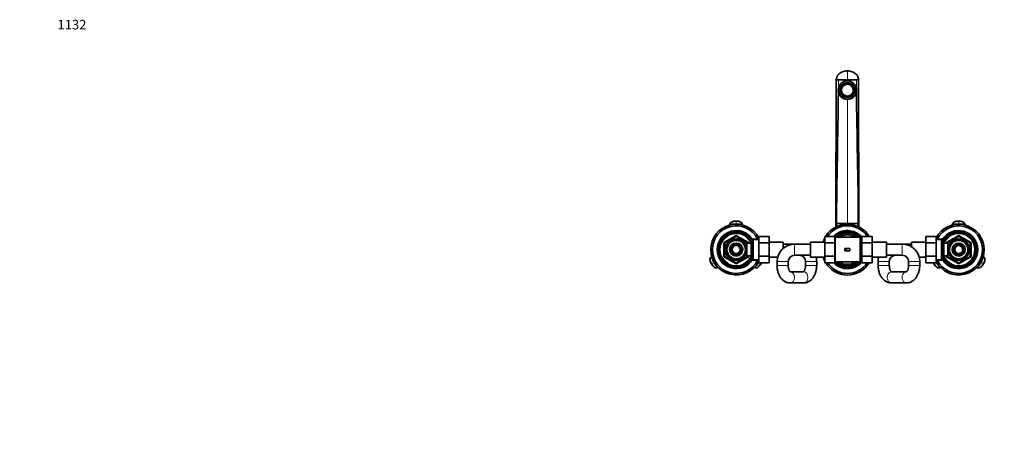
# Model space of a CAD drawing. Units: millimetres. Extents: x 0 to 2444, y 0 to 2744.
# Drawn here: x 0 to 1239, y 2215 to 2744 of the extents above; entities that cross this region are included whole.
import ezdxf
from ezdxf import colors
from ezdxf.entities.mleader import LeaderData, LeaderLine
from ezdxf.math import Vec2, Vec3

# ---------------------------------------------------------------- set-up
doc = ezdxf.new("R2010")
doc.units = ezdxf.units.MM
doc.layers.add('DV2_Défaut', color=7, linetype='Continuous')
doc.layers.add('Défaut', color=7, linetype='Continuous')

# ---------------------------------------------------------------- blocks, each defined once
blk = doc.blocks.new('_DOT')
at = {"color": 0}
blk.add_line((0, 0), (-1, 0), dxfattribs=at)
at = {"color": 0, "const_width": 0.333}
blk.add_lwpolyline([(-0.1665, 0, 1), (0.1665, 0, 1)], format="xyb", close=True, dxfattribs=at)
blk = doc.blocks.new('SE1')
at = {"layer": 'DV2_Défaut', "color": 7, "linetype": 'Continuous', "lineweight": 18}
for p, q in [((1041.7, 2679.1), (1041.7, 2668.1)), ((1041.7, 2666.4), (1041.7, 2668.1)), ((1041.7, 2487.1), (1041.7, 2643.4)), ((901.7, 2490.1), (901.7, 2489.2)), ((901.7, 2489.2), (901.7, 2486.3)), ((901.7, 2486.1), (901.7, 2486.3)), ((1041.7, 2486.1), (1041.7, 2487.1)), ((1181.7, 2490.1), (1181.7, 2489.2)), ((1181.7, 2489.2), (1181.7, 2486.3)), ((1181.7, 2486.1), (1181.7, 2486.3)), ((886.7, 2463.9), (900.7, 2472)), ((901.7, 2470.3), (887.7, 2462.2)), ((901.2, 2471.1), (900.7, 2472)), ((901.2, 2471.1), (901.7, 2470.3)), ((902.2, 2471.1), (901.7, 2470.3)), ((915.7, 2462.2), (901.7, 2470.3)), ((902.2, 2471.1), (902.7, 2472)), ((902.7, 2472), (916.7, 2463.9)), ((929.9, 2466.2), (922, 2466.5)), ((1057.7, 2466.2), (1059.7, 2466.2)), ((1153.4, 2466.2), (1161.3, 2466.5)), ((1166.7, 2463.9), (1180.7, 2472)), ((1181.7, 2470.3), (1167.7, 2462.2)), ((1180.7, 2472), (1181.2, 2471.1)), ((1181.7, 2470.3), (1181.2, 2471.1)), ((1181.7, 2470.3), (1182.2, 2471.1)), ((1195.7, 2462.2), (1181.7, 2470.3)), ((1182.7, 2472), (1182.2, 2471.1)), ((1182.7, 2472), (1196.7, 2463.9)), ((885.7, 2446), (885.7, 2462.2)), ((886.7, 2462.2), (885.7, 2462.2)), ((887.2, 2463), (886.7, 2463.9)), ((886.7, 2462.2), (887.7, 2462.2)), ((887.2, 2463), (887.7, 2462.2)), ((887.7, 2462.2), (887.7, 2446)), ((913.8, 2460.5), (913.3, 2460.5)), ((916.2, 2463), (915.7, 2462.2)), ((915.7, 2462.1), (915.7, 2462.2)), ((916.7, 2462.2), (915.7, 2462.2)), ((916.2, 2463), (916.7, 2463.9)), ((917.7, 2462.2), (916.7, 2462.2)), ((917.7, 2462.2), (917.7, 2462.1)), ((922, 2463.4), (921.2, 2463.4)), ((975.2, 2447.1), (975.2, 2461.1)), ((1040.2, 2452.6), (1040.2, 2455.6)), ((1044.1, 2452.6), (1044.1, 2455.6)), ((1110.7, 2447.1), (1110.7, 2461.1)), ((1161.4, 2463.4), (1162.1, 2463.4)), ((1165.7, 2462.1), (1165.7, 2462.2)), ((1165.7, 2462.2), (1166.7, 2462.2)), ((1166.7, 2463.9), (1167.2, 2463)), ((1167.7, 2462.2), (1166.7, 2462.2)), ((1167.7, 2462.2), (1167.2, 2463)), ((1167.7, 2462.2), (1167.7, 2462.1)), ((1169.6, 2460.5), (1170, 2460.5)), ((1195.7, 2462.2), (1196.2, 2463)), ((1195.7, 2446), (1195.7, 2462.2)), ((1195.7, 2462.2), (1196.7, 2462.2)), ((1196.7, 2463.9), (1196.2, 2463)), ((1196.7, 2462.2), (1197.7, 2462.2)), ((1197.7, 2462.2), (1197.7, 2446)), ((886.7, 2446), (885.7, 2446)), ((887.7, 2446), (886.7, 2446)), ((886.7, 2444.3), (887.2, 2445.1)), ((900.7, 2436.2), (886.7, 2444.3)), ((887.7, 2446), (887.2, 2445.1)), ((887.7, 2446), (901.7, 2437.9)), ((901.7, 2437.9), (915.7, 2446)), ((916.7, 2444.3), (902.7, 2436.2)), ((913.8, 2447.7), (913.3, 2447.7)), ((915.7, 2446), (915.7, 2446.1)), ((915.7, 2446), (916.2, 2445.1)), ((915.7, 2446), (916.7, 2446)), ((916.7, 2444.3), (916.2, 2445.1)), ((917.7, 2446), (916.7, 2446)), ((917.7, 2446.1), (917.7, 2446)), ((922, 2444.8), (921.2, 2444.8)), ((929.9, 2442), (922, 2441.7)), ((1057.7, 2442), (1059.7, 2442)), ((1153.4, 2442), (1161.3, 2441.7)), ((1161.4, 2444.8), (1162.1, 2444.8)), ((1165.7, 2446), (1165.7, 2446.1)), ((1165.7, 2446), (1166.7, 2446)), ((1166.7, 2446), (1167.7, 2446)), ((1167.2, 2445.1), (1166.7, 2444.3)), ((1180.7, 2436.2), (1166.7, 2444.3)), ((1167.2, 2445.1), (1167.7, 2446)), ((1167.7, 2446.1), (1167.7, 2446)), ((1167.7, 2446), (1181.7, 2437.9)), ((1169.6, 2447.7), (1170, 2447.7)), ((1181.7, 2437.9), (1195.7, 2446)), ((1196.7, 2444.3), (1182.7, 2436.2)), ((1196.7, 2446), (1195.7, 2446)), ((1196.2, 2445.1), (1195.7, 2446)), ((1196.2, 2445.1), (1196.7, 2444.3)), ((1196.7, 2446), (1197.7, 2446)), ((870.5, 2436.1), (871.2, 2436.5)), ((871.2, 2436.5), (873.8, 2438)), ((874, 2438.1), (873.8, 2438)), ((900.7, 2436.2), (901.2, 2437.1)), ((901.7, 2437.9), (901.2, 2437.1)), ((901.7, 2437.9), (902.2, 2437.1)), ((902.7, 2436.2), (902.2, 2437.1)), ((929.5, 2438), (929.4, 2438.1)), ((929.5, 2438), (930, 2437.8)), ((930.6, 2437.4), (932.1, 2436.5)), ((932.1, 2436.5), (932.9, 2436.1)), ((967.2, 2439.1), (953.2, 2439.1)), ((967.2, 2434.1), (953.2, 2434.1)), ((989, 2439.1), (1003, 2439.1)), ((989, 2434.1), (1003, 2434.1)), ((1094.4, 2439.1), (1080.4, 2439.1)), ((1094.4, 2434.1), (1080.4, 2434.1)), ((1118.7, 2439.1), (1132.7, 2439.1)), ((1118.7, 2434.1), (1132.7, 2434.1)), ((1150.5, 2436.1), (1151.2, 2436.5)), ((1151.2, 2436.5), (1152.7, 2437.3)), ((1153.4, 2437.8), (1153.8, 2438)), ((1154, 2438.1), (1153.8, 2438)), ((1181.2, 2437.1), (1180.7, 2436.2)), ((1181.2, 2437.1), (1181.7, 2437.9)), ((1182.2, 2437.1), (1181.7, 2437.9)), ((1182.2, 2437.1), (1182.7, 2436.2)), ((1209.5, 2438), (1209.4, 2438.1)), ((1209.5, 2438), (1212.1, 2436.5)), ((1212.1, 2436.5), (1212.9, 2436.1))]:
    blk.add_line(p, q, dxfattribs=at)
at = {"layer": 'DV2_Défaut', "color": 7, "linetype": 'Continuous', "lineweight": 35}
for p, q in [((1027.3, 2487.1), (1027.7, 2668.1)), ((1027.7, 2668.1), (1030.3, 2668.1)), ((1030.3, 2668.1), (1041.7, 2668.1)), ((1053, 2668.1), (1041.7, 2668.1)), ((1055.7, 2668.1), (1053, 2668.1)), ((1056, 2487.1), (1055.7, 2668.1)), ((1030.2, 2655.1), (1030.2, 2654.3)), ((1032.7, 2654.9), (1032.7, 2654.8)), ((1032.9, 2656.8), (1033.6, 2656.8)), ((1032.9, 2656.8), (1033.6, 2656.8)), ((1032.9, 2656.8), (1032.9, 2656.8)), ((1032.9, 2653.1), (1032.9, 2653)), ((1033.6, 2653.1), (1032.9, 2653.1)), ((1033.6, 2656.8), (1033.6, 2656.8)), ((1034.2, 2654.9), (1034.2, 2654.7)), ((1036, 2660.9), (1035.6, 2661.6)), ((1036, 2660.9), (1036, 2660.8)), ((1038.9, 2663.5), (1039.3, 2662.8)), ((1038.9, 2663.4), (1038.9, 2663.5)), ((1038.9, 2663.4), (1039.3, 2662.7)), ((1039.3, 2662.7), (1039.3, 2662.8)), ((1044, 2662.8), (1044.4, 2663.5)), ((1044, 2662.7), (1044.4, 2663.4)), ((1044, 2662.8), (1044, 2662.7)), ((1044.4, 2663.5), (1044.4, 2663.4)), ((1047.7, 2661.6), (1047.3, 2660.9)), ((1047.3, 2660.8), (1047.3, 2660.9)), ((1049.2, 2654.7), (1049.2, 2654.9)), ((1049.7, 2656.8), (1050.5, 2656.8)), ((1049.7, 2656.8), (1050.5, 2656.8)), ((1049.7, 2656.8), (1049.7, 2656.8)), ((1050.5, 2653.1), (1049.7, 2653.1)), ((1050.5, 2656.8), (1050.5, 2656.8)), ((1050.5, 2653), (1050.5, 2653.1)), ((1050.7, 2654.8), (1050.7, 2654.9)), ((1053.2, 2654.3), (1053.2, 2655.1)), ((1035.6, 2648.3), (1036, 2649)), ((1035.6, 2648.2), (1036, 2648.9)), ((1035.6, 2648.2), (1035.6, 2648.3)), ((1036, 2648.9), (1036, 2649)), ((1039.3, 2647.1), (1038.9, 2646.4)), ((1038.9, 2646.4), (1038.9, 2646.3)), ((1044.4, 2646.4), (1044, 2647.1)), ((1044.4, 2646.3), (1044.4, 2646.4)), ((1047.3, 2649), (1047.7, 2648.3)), ((1047.3, 2649), (1047.3, 2648.9)), ((1047.3, 2648.9), (1047.7, 2648.2)), ((1047.7, 2648.3), (1047.7, 2648.2)), ((893.6, 2485), (893.6, 2485.6)), ((909.8, 2485.6), (909.8, 2484.9)), ((1027.3, 2482.7), (1027.3, 2487.1)), ((1027.3, 2487.1), (1028, 2487.1)), ((1028, 2483), (1028, 2487.1)), ((1028, 2487.1), (1041.7, 2487.1)), ((1041.7, 2487.1), (1055.4, 2487.1)), ((1055.4, 2483), (1055.4, 2487.1)), ((1055.4, 2487.1), (1056, 2487.1)), ((1055.4, 2487.1), (1055.4, 2487.1)), ((1056, 2482.7), (1056, 2487.1)), ((1173.6, 2485), (1173.6, 2485.6)), ((1189.8, 2485.6), (1189.8, 2484.9)), ((887.2, 2463), (901.2, 2471.1)), ((902.2, 2471.1), (916.2, 2463)), ((923.2, 2467.6), (922, 2466.5)), ((922, 2441.7), (922, 2466.5)), ((923.2, 2467.6), (923.2, 2440.5)), ((930, 2467.3), (923.2, 2467.6)), ((930, 2470.8), (943, 2470.8)), ((930, 2462.5), (930, 2470.8)), ((943, 2462.5), (943, 2470.8)), ((1013.2, 2470.8), (1013.2, 2462.5)), ((1026.2, 2470.8), (1013.2, 2470.8)), ((1025.7, 2438.6), (1025.7, 2469.6)), ((1026.2, 2470.8), (1026.2, 2462.5)), ((1041.7, 2469.6), (1026.2, 2469.6)), ((1057.7, 2469.6), (1041.7, 2469.6)), ((1057.7, 2438.6), (1057.7, 2469.6)), ((1059.7, 2467.6), (1057.7, 2467.6)), ((1059.7, 2470.8), (1072.7, 2470.8)), ((1059.7, 2462.5), (1059.7, 2470.8)), ((1072.7, 2462.5), (1072.7, 2470.8)), ((1140.4, 2470.8), (1140.4, 2462.5)), ((1153.4, 2470.8), (1140.4, 2470.8)), ((1153.4, 2470.8), (1153.4, 2462.5)), ((1160.2, 2467.6), (1153.4, 2467.3)), ((1160.2, 2440.5), (1160.2, 2467.6)), ((1161.4, 2466.5), (1160.2, 2467.6)), ((1161.4, 2466.5), (1161.4, 2441.7)), ((1167.2, 2463), (1181.2, 2471.1)), ((1182.2, 2471.1), (1196.2, 2463)), ((886.7, 2446), (886.7, 2462.2)), ((895.5, 2457.5), (893.5, 2454.1)), ((893.5, 2454.1), (895.5, 2450.7)), ((897.6, 2461.1), (895.6, 2457.7)), ((901.6, 2461.1), (897.6, 2461.1)), ((905.7, 2461.1), (901.8, 2461.1)), ((907.7, 2457.7), (905.7, 2461.1)), ((909.8, 2454.1), (907.8, 2457.5)), ((907.8, 2450.7), (909.8, 2454.1)), ((913.8, 2461.1), (913.3, 2461.1)), ((913.8, 2460.3), (913.8, 2461.1)), ((915.3, 2460.2), (913.8, 2460.2)), ((915.3, 2446.1), (915.3, 2462.1)), ((920.5, 2462.1), (915.3, 2462.1)), ((916.7, 2462.2), (916.7, 2462.1)), ((921.9, 2464.6), (920.5, 2462.1)), ((920.5, 2446.1), (920.5, 2462.1)), ((921.9, 2443.6), (921.9, 2464.6)), ((922, 2464.6), (921.9, 2464.6)), ((930, 2462.5), (943, 2462.5)), ((930, 2445.7), (930, 2462.5)), ((961, 2463.6), (943, 2463.6)), ((943, 2445.7), (943, 2462.5)), ((961, 2463.6), (961, 2455.9)), ((975.2, 2461.1), (961, 2461.1)), ((995.2, 2461.1), (975.2, 2461.1)), ((995.2, 2444.6), (995.2, 2463.6)), ((1013.2, 2463.6), (995.2, 2463.6)), ((1013.2, 2462.5), (1013.2, 2445.7)), ((1026.2, 2462.5), (1013.2, 2462.5)), ((1026.2, 2462.5), (1026.2, 2445.7)), ((1038.5, 2452.6), (1038.5, 2455.6)), ((1038.5, 2455.6), (1040.2, 2455.6)), ((1040.2, 2455.6), (1044.1, 2455.6)), ((1044.1, 2455.6), (1044.8, 2455.6)), ((1044.8, 2452.6), (1044.8, 2455.6)), ((1059.7, 2462.5), (1072.7, 2462.5)), ((1059.7, 2445.7), (1059.7, 2462.5)), ((1090.7, 2463.6), (1072.7, 2463.6)), ((1072.7, 2445.7), (1072.7, 2462.5)), ((1090.7, 2463.6), (1090.7, 2444.6)), ((1110.7, 2461.1), (1090.7, 2461.1)), ((1122.4, 2461.1), (1110.7, 2461.1)), ((1122.4, 2457.7), (1122.4, 2463.6)), ((1140.4, 2463.6), (1122.4, 2463.6)), ((1140.4, 2462.5), (1140.4, 2445.7)), ((1153.4, 2462.5), (1140.4, 2462.5)), ((1153.4, 2462.5), (1153.4, 2445.7)), ((1161.4, 2464.6), (1161.4, 2443.6)), ((1162.9, 2462.1), (1161.4, 2464.6)), ((1161.4, 2464.6), (1161.4, 2464.6)), ((1162.9, 2462.1), (1162.9, 2446.1)), ((1168.1, 2462.1), (1162.9, 2462.1)), ((1166.7, 2462.1), (1166.7, 2462.2)), ((1168.1, 2462.1), (1168.1, 2446.1)), ((1169.5, 2460.2), (1168.1, 2460.2)), ((1169.6, 2461.1), (1169.6, 2460.3)), ((1170, 2461.1), (1169.6, 2461.1)), ((1175.5, 2457.5), (1173.5, 2454.1)), ((1173.5, 2454.1), (1175.5, 2450.7)), ((1177.6, 2461.1), (1175.6, 2457.7)), ((1181.6, 2461.1), (1177.6, 2461.1)), ((1185.7, 2461.1), (1181.8, 2461.1)), ((1187.7, 2457.7), (1185.7, 2461.1)), ((1189.8, 2454.1), (1187.8, 2457.5)), ((1187.8, 2450.7), (1189.8, 2454.1)), ((1196.7, 2462.2), (1196.7, 2446)), ((870.4, 2445.4), (870.9, 2445.7)), ((901.2, 2437.1), (887.2, 2445.1)), ((895.6, 2450.5), (897.6, 2447)), ((897.6, 2447), (901.6, 2447)), ((901.8, 2447), (905.7, 2447)), ((916.2, 2445.1), (902.2, 2437.1)), ((905.7, 2447), (907.7, 2450.5)), ((913.3, 2447.1), (913.8, 2447.1)), ((913.8, 2447.1), (913.8, 2447.9)), ((913.8, 2447.9), (915.3, 2447.9)), ((915.3, 2446.1), (920.5, 2446.1)), ((916.7, 2446.1), (916.7, 2446)), ((920.5, 2446.1), (921.9, 2443.6)), ((921.9, 2443.6), (922, 2443.6)), ((922, 2441.7), (923.2, 2440.5)), ((930, 2445.7), (943, 2445.7)), ((930, 2437.4), (930, 2445.7)), ((943, 2437.4), (943, 2445.7)), ((943, 2444.6), (953.9, 2444.6)), ((975.2, 2447.1), (995.2, 2447.1)), ((995.2, 2444.6), (1013.2, 2444.6)), ((1013.2, 2445.7), (1013.2, 2437.4)), ((1026.2, 2445.7), (1013.2, 2445.7)), ((1026.2, 2445.7), (1026.2, 2437.4)), ((1038.5, 2452.6), (1040.2, 2452.6)), ((1040.2, 2452.6), (1044.1, 2452.6)), ((1044.1, 2452.6), (1044.8, 2452.6)), ((1059.7, 2445.7), (1072.7, 2445.7)), ((1059.7, 2437.3), (1059.7, 2445.7)), ((1072.7, 2437.3), (1072.7, 2445.7)), ((1072.7, 2444.6), (1090.7, 2444.6)), ((1090.7, 2447.1), (1110.7, 2447.1)), ((1132, 2444.6), (1140.4, 2444.6)), ((1140.4, 2445.7), (1140.4, 2437.3)), ((1153.4, 2445.7), (1140.4, 2445.7)), ((1153.4, 2445.7), (1153.4, 2437.3)), ((1160.2, 2440.5), (1161.4, 2441.7)), ((1161.4, 2443.6), (1162.9, 2446.1)), ((1161.4, 2443.6), (1161.4, 2443.6)), ((1162.9, 2446.1), (1168.1, 2446.1)), ((1166.7, 2446), (1166.7, 2446.1)), ((1181.2, 2437.1), (1167.2, 2445.1)), ((1168.1, 2447.9), (1169.5, 2447.9)), ((1169.6, 2447.9), (1169.6, 2447.1)), ((1169.6, 2447.1), (1170, 2447.1)), ((1175.6, 2450.5), (1177.6, 2447)), ((1177.6, 2447), (1181.6, 2447)), ((1181.8, 2447), (1185.7, 2447)), ((1196.2, 2445.1), (1182.2, 2437.1)), ((1185.7, 2447), (1187.7, 2450.5)), ((1212.5, 2445.6), (1213, 2445.4)), ((879, 2431.6), (878.5, 2431.4)), ((923.2, 2440.5), (930, 2440.8)), ((924.9, 2431.4), (924.4, 2431.6)), ((930, 2437.4), (943, 2437.4)), ((953.2, 2439.1), (953.2, 2434.1)), ((967.2, 2434.1), (967.2, 2439.1)), ((989, 2439.1), (989, 2434.1)), ((1003, 2434.1), (1003, 2439.1)), ((1026.2, 2437.4), (1013.2, 2437.4)), ((1026.2, 2438.6), (1041.7, 2438.6)), ((1041.7, 2438.6), (1057.7, 2438.6)), ((1057.7, 2440.6), (1059.7, 2440.6)), ((1059.7, 2437.3), (1072.7, 2437.3)), ((1080.4, 2439.1), (1080.4, 2434.1)), ((1094.4, 2434.1), (1094.4, 2439.1)), ((1118.7, 2439.1), (1118.7, 2434.1)), ((1132.7, 2434.1), (1132.7, 2439.1)), ((1153.4, 2437.3), (1140.4, 2437.3)), ((1153.4, 2440.8), (1160.2, 2440.5)), ((1159, 2431.6), (1158.5, 2431.4)), ((1204.9, 2431.4), (1204.4, 2431.6)), ((986.6, 2426.1), (969.9, 2426.1)), ((1115.9, 2426.1), (1097.1, 2426.1)), ((969.5, 2412.1), (986.6, 2412.1)), ((1097.1, 2412.1), (1115.9, 2412.1))]:
    blk.add_line(p, q, dxfattribs=at)
for centre, radius in [((901.7, 2454.1), 13.6), ((901.7, 2454.1), 13.5), ((901.7, 2454.1), 12.9), ((1181.7, 2454.1), 13.6), ((1181.7, 2454.1), 13.5), ((1181.7, 2454.1), 12.9), ((901.7, 2454.1), 11.6), ((901.7, 2454.1), 8.25), ((901.7, 2454.1), 6), ((901.7, 2454.1), 5), ((1181.7, 2454.1), 11.6), ((1181.7, 2454.1), 8.25), ((1181.7, 2454.1), 6), ((1181.7, 2454.1), 5)]:
    blk.add_circle(centre, radius, dxfattribs=at)
at = {"layer": 'DV2_Défaut', "color": 7, "linetype": 'Continuous', "lineweight": 18}
for centre, radius, start, end in [((-1680.3, 2670.8), 2710.6, 359.6925, 359.9425), ((3763.6, 2670.8), 2710.6, 180.0575, 180.3064), ((900.3, 2470.1), 19.2, 86.0198, 103.0399), ((903.1, 2471), 18.3, 76.5391, 94.4378), ((1042.7, 2471), 16.1, 93.6204, 117.0523), ((1040.6, 2471), 16.1, 62.9118, 86.3026), ((1180.3, 2470.1), 19.2, 86.0198, 103.0399), ((1183.1, 2471), 18.3, 76.5391, 94.4378), ((901.7, 2454.1), 20, 23.5782, 336.4218), ((901.7, 2454.1), 12.4, 255, 195), ((901.7, 2470.3), 2, 60, 120), ((1041.7, 2454.1), 20, 50.805, 129.195), ((1181.7, 2454.1), 20, 0, 156.4218), ((1181.7, 2454.1), 12.4, 255, 195), ((1181.7, 2470.3), 2, 60, 120), ((887.7, 2462.2), 2, 120, 180), ((901.7, 2454.1), 11.7, 255, 195), ((915.7, 2462.2), 2, 0, 60), ((1181.7, 2454.1), 20, 203.5782, 0), ((1167.7, 2462.2), 2, 120, 180), ((1181.7, 2454.1), 11.7, 255, 195), ((1195.7, 2462.2), 2, 0, 60), ((887.7, 2446), 2, 180, 240), ((915.7, 2446), 2, 300, 0), ((1167.7, 2446), 2, 180, 240), ((1195.7, 2446), 2, 300, 0), ((901.7, 2437.9), 2, 240, 300), ((1041.7, 2454.1), 20, 230.805, 309.195), ((1181.7, 2437.9), 2, 240, 300)]:
    blk.add_arc(centre, radius, start, end, dxfattribs=at)
at = {"layer": 'DV2_Défaut', "color": 7, "linetype": 'Continuous', "lineweight": 35}
for centre, radius, start, end in [((1041.7, 2654.4), 11.5, 180.0601, 187.2358), ((1041.2, 2654.5), 11.1, 188.4459, 272.1779), ((1042.1, 2654.5), 11.1, 267.7079, 351.6682), ((1041.6, 2654.4), 11.5, 352.7632, 359.9584), ((901.7, 2454.1), 32, 27.8253, 332.1747), ((901.7, 2454.1), 30, 26.3434, 333.6566), ((897.4, 2485.5), 3.71, 114.8689, 176.6399), ((900.3, 2470.1), 19.2, 103.0399, 103.3405), ((901.5, 2477.5), 12.6, 89.0587, 115.7249), ((902, 2477.7), 12.4, 64.285, 91.3841), ((903.1, 2471), 18.3, 76.2423, 76.5391), ((905.9, 2485.5), 3.71, 3.3601, 65.1311), ((903.1, 2471), 18.3, 75.4383, 75.8676), ((1041.7, 2454.1), 32, 31.5061, 148.4513), ((1041.7, 2454.1), 30, 33.8782, 146.0751), ((1181.7, 2454.1), 32, 0, 152.1747), ((1181.7, 2454.1), 30, 0, 153.6566), ((1177.4, 2485.5), 3.71, 114.8689, 176.6399), ((1180.3, 2470.1), 19.2, 103.0399, 103.3405), ((1181.5, 2477.5), 12.6, 89.0587, 115.7249), ((1182, 2477.7), 12.4, 64.285, 91.3841), ((1183.1, 2471), 18.3, 76.2423, 76.5391), ((1185.9, 2485.5), 3.71, 3.3601, 65.1311), ((1183.1, 2471), 18.3, 75.4383, 75.8676), ((901.7, 2454.1), 24, 31.529, 328.471), ((901.7, 2454.1), 22.5, 26.9183, 333.0817), ((901.7, 2454.1), 21, 24.2095, 335.7905), ((901.7, 2470.3), 1, 60, 120), ((1041.7, 2454.1), 32, 152.9519, 162.73), ((1041.7, 2454.1), 24, 41.4096, 135.7627), ((1041.7, 2454.1), 22.5, 36.8699, 133.5422), ((1041.7, 2454.1), 21, 47.5694, 132.4306), ((1041.7, 2454.1), 18.5, 56.9125, 123.0875), ((1041.7, 2454.1), 21, 40.0052, 40.3676), ((1181.7, 2454.1), 24, 0, 148.471), ((1181.7, 2454.1), 22.5, 0, 153.0817), ((1181.7, 2454.1), 21, 0, 155.7905), ((1181.7, 2470.3), 1, 60, 120), ((887.7, 2462.2), 1, 120, 180), ((901.7, 2454.1), 7.05, 150.9421, 209.0579), ((901.7, 2454.1), 7.05, 149.0579, 150.9421), ((901.7, 2454.1), 7.05, 90.9421, 149.0579), ((901.7, 2454.1), 7.05, 89.0579, 90.9421), ((901.7, 2454.1), 7.05, 30.9421, 89.0579), ((901.7, 2454.1), 7.05, 29.0579, 30.9421), ((901.7, 2454.1), 7.05, 330.9421, 29.0579), ((915.7, 2462.2), 1, 0, 60), ((975.2, 2439.1), 22, 90, 180), ((1110.7, 2439.1), 22, 0, 90), ((1181.7, 2454.1), 32, 207.8253, 0), ((1181.7, 2454.1), 30, 206.3434, 0), ((1181.7, 2454.1), 24, 211.529, 0), ((1181.7, 2454.1), 22.5, 206.9183, 0), ((1181.7, 2454.1), 21, 204.2095, 0), ((1167.7, 2462.2), 1, 120, 180), ((1181.7, 2454.1), 7.05, 150.9421, 209.0579), ((1181.7, 2454.1), 7.05, 149.0579, 150.9421), ((1181.7, 2454.1), 7.05, 90.9421, 149.0579), ((1181.7, 2454.1), 7.05, 89.0579, 90.9421), ((1181.7, 2454.1), 7.05, 30.9421, 89.0579), ((1181.7, 2454.1), 7.05, 29.0579, 30.9421), ((1181.7, 2454.1), 7.05, 330.9421, 29.0579), ((1195.7, 2462.2), 1, 0, 60), ((872.4, 2442.1), 3.71, 123.3601, 185.1311), ((881.1, 2442.5), 12.4, 184.285, 211.3841), ((887.7, 2446), 1, 180, 240), ((901.7, 2454.1), 7.05, 209.0579, 210.9421), ((901.7, 2454.1), 7.05, 210.9421, 269.0579), ((901.7, 2454.1), 7.05, 269.0579, 270.9421), ((901.7, 2454.1), 7.05, 270.9421, 329.0579), ((901.7, 2454.1), 7.05, 329.0579, 330.9421), ((915.7, 2446), 1, 300, 0), ((975.2, 2439.1), 8, 90, 180), ((981, 2439.1), 8, 0, 90), ((981, 2439.1), 22, 0, 14.4775), ((1041.7, 2454.1), 32, 197.27, 207.0481), ((1102.4, 2439.1), 22, 165.5225, 180), ((1102.4, 2439.1), 8, 90, 180), ((1110.7, 2439.1), 8, 0, 90), ((1167.7, 2446), 1, 180, 240), ((1181.7, 2454.1), 7.05, 209.0579, 210.9421), ((1181.7, 2454.1), 7.05, 210.9421, 269.0579), ((1181.7, 2454.1), 7.05, 269.0579, 270.9421), ((1181.7, 2454.1), 7.05, 270.9421, 329.0579), ((1181.7, 2454.1), 7.05, 329.0579, 330.9421), ((1195.7, 2446), 1, 300, 0), ((1202.1, 2442.6), 12.6, 329.0584, 355.7249), ((1211, 2442.1), 3.71, 354.8689, 56.6399), ((881.5, 2442.2), 12.6, 209.0587, 235.7249), ((876.6, 2434.7), 3.71, 234.8689, 296.6399), ((901.7, 2437.9), 1, 240, 300), ((926.7, 2434.7), 3.71, 243.3601, 305.1311), ((922, 2442), 12.4, 304.2851, 331.3838), ((922.1, 2442.6), 12.6, 329.0584, 335.6068), ((1041.7, 2454.1), 32, 211.5061, 328.4513), ((1041.7, 2454.1), 30, 213.8782, 326.0751), ((1041.7, 2454.1), 24, 224.1697, 318.5904), ((1041.7, 2454.1), 22.5, 226.4578, 323.1301), ((1041.7, 2454.1), 21, 227.5694, 312.4306), ((1041.7, 2454.1), 18.5, 236.9125, 303.0875), ((1041.7, 2454.1), 21, 319.6324, 319.9948), ((1161.1, 2442.5), 12.4, 204.8567, 211.3841), ((1161.5, 2442.2), 12.6, 209.0587, 235.7249), ((1156.6, 2434.7), 3.71, 234.8689, 296.6399), ((1181.7, 2437.9), 1, 240, 300), ((1206.7, 2434.7), 3.71, 243.3601, 305.1311), ((1202, 2442), 12.4, 304.2851, 331.3838)]:
    blk.add_arc(centre, radius, start, end, dxfattribs=at)
for centre, major_axis in [((1041.7, 2655.1), (-11.5, 0)), ((1041.7, 2655.1), (9.37, 0)), ((1041.7, 2654.9), (7.5, 0))]:
    blk.add_ellipse(centre, major_axis=major_axis, ratio=0.996195, dxfattribs=at)
for centre, major_axis, start_param, end_param in [((1041.7, 2654.8), (9.25, 0), 0, 3.53413), ((1041.7, 2654.8), (-9.37, 0), 3.158391, 6.266387), ((1041.7, 2654.9), (9, 0), 2.928881, 3.354304), ((1041.7, 2654.8), (9, 0), 3.141593, 6.283185), ((1041.7, 2655), (-9, 0), 5.448699, 6.070474), ((1041.7, 2655), (-9, 0), 0.212712, 0.834486), ((1041.7, 2654.9), (8.25, 0), 2.909204, 3.373982), ((1041.7, 2654.7), (8.25, 0), 0, 3.141593), ((1041.7, 2655), (-8.25, 0), 5.468377, 6.050796), ((1041.7, 2655), (-8.25, 0), 0.232389, 0.814808), ((1041.7, 2654.7), (7.5, 0), 3.141593, 6.283185), ((1041.7, 2654.9), (-9, 0), 5.023276, 5.448699), ((1041.7, 2654.9), (-8.25, 0), 5.003599, 5.468377), ((1041.7, 2655), (9, 0), 1.259909, 1.881684), ((1041.7, 2655), (8.25, 0), 1.279587, 1.862006), ((1041.7, 2654.9), (8.25, 0), 0.814808, 1.279587), ((1041.7, 2654.9), (9, 0), 0.834486, 1.259909), ((1041.7, 2655), (8.25, 0), 0.232389, 0.814808), ((1041.7, 2655), (8.25, 0), 5.468377, 6.050796), ((1041.7, 2655), (9, 0), 0.212712, 0.834486), ((1041.7, 2655), (9, 0), 5.448699, 6.070474), ((1041.7, 2654.9), (-8.25, 0), 2.909204, 3.373982), ((1041.7, 2654.8), (9.25, 0), 5.890648, 6.283185), ((1041.7, 2654.9), (-9, 0), 2.928881, 3.354304), ((1041.7, 2654.9), (-9, 0), 0.834486, 1.259909), ((1041.7, 2654.9), (-8.25, 0), 0.814808, 1.279587), ((1041.7, 2655), (-9, 0), 1.259909, 1.881684), ((1041.7, 2655), (-8.25, 0), 1.279587, 1.862006), ((1041.7, 2654.9), (8.25, 0), 5.003599, 5.468377), ((1041.7, 2654.9), (9, 0), 5.023276, 5.448699), ((1206.6, 2434.5), (-1.8, -3.12), 0.029011, 0.918042)]:
    blk.add_ellipse(centre, major_axis=major_axis, ratio=0.996195, start_param=start_param, end_param=end_param, dxfattribs=at)
at = {"layer": 'DV2_Défaut', "color": 7, "linetype": 'Continuous', "lineweight": 18}
for centre, ratio, start_param, end_param in [((969.5, 2419.1), 0.780642, 3.141236, 6.282677), ((986.6, 2419.1), 0.780642, 3.141593, 6.283185), ((1097.1, 2419.1), 0.759497, 0, 3.141593), ((1115.9, 2419.1), 0.759497, 0.000204, 3.141824)]:
    blk.add_ellipse(centre, major_axis=(0, 7), ratio=ratio, start_param=start_param, end_param=end_param, dxfattribs=at)
at = {"layer": 'DV2_Défaut', "color": 7, "linetype": 'Continuous', "lineweight": 35}
for points, knots in [([(1027.7, 2668.1), (1027.7, 2668.9), (1027.9, 2670.1), (1028.2, 2671.2), (1028.4, 2671.5), (1028.5, 2672), (1029.1, 2673.1), (1029.9, 2674.2), (1031, 2675.4), (1031.6, 2675.9), (1032.2, 2676.3), (1032.7, 2676.6), (1033.5, 2677), (1035, 2677.8), (1036.2, 2678.3), (1037.8, 2678.7), (1039.5, 2679), (1040.8, 2679.1), (1041.7, 2679.1)], [0, 0, 0, 0, 0.123506, 0.17909, 0.17909, 0.17909, 0.247013, 0.370519, 0.384317, 0.494025, 0.494025, 0.494025, 0.589545, 0.620519, 0.747013, 0.794772, 0.873506, 1, 1, 1, 1]), ([(1055.7, 2668.1), (1055.7, 2668.9), (1055.5, 2670.1), (1055.1, 2671.2), (1055, 2671.5), (1054.8, 2672), (1054.3, 2673.1), (1053.5, 2674.2), (1052.4, 2675.4), (1051.7, 2675.9), (1051.1, 2676.3), (1050.6, 2676.6), (1049.9, 2677), (1048.4, 2677.8), (1047.1, 2678.3), (1045.5, 2678.7), (1043.9, 2679), (1042.5, 2679.1), (1041.7, 2679.1)], [0, 0, 0, 0, 0.123506, 0.17909, 0.17909, 0.17909, 0.247013, 0.370519, 0.384317, 0.494025, 0.494025, 0.494025, 0.589545, 0.620519, 0.747013, 0.794772, 0.873506, 1, 1, 1, 1]), ([(893.6, 2485.6), (893.6, 2485.6), (894, 2485.8), (895.8, 2486.1), (898.5, 2486.2), (900.7, 2486.3), (901.7, 2486.3)], [0, 0, 0, 0, 0.241287, 0.501912, 0.76133, 1, 1, 1, 1]), ([(901.7, 2486.3), (902.7, 2486.3), (904.8, 2486.2), (907.6, 2486.1), (909.4, 2485.8), (909.8, 2485.6), (909.8, 2485.6)], [0, 0, 0, 0, 0.23867, 0.498088, 0.758713, 1, 1, 1, 1]), ([(1173.6, 2485.6), (1173.6, 2485.6), (1174, 2485.8), (1175.8, 2486.1), (1178.5, 2486.2), (1180.7, 2486.3), (1181.7, 2486.3)], [0, 0, 0, 0, 0.241287, 0.501912, 0.76133, 1, 1, 1, 1]), ([(1181.7, 2486.3), (1182.7, 2486.3), (1184.8, 2486.2), (1187.6, 2486.1), (1189.4, 2485.8), (1189.8, 2485.6), (1189.8, 2485.6)], [0, 0, 0, 0, 0.23867, 0.498088, 0.758713, 1, 1, 1, 1]), ([(873.8, 2438), (873.3, 2438.9), (872.3, 2440.7), (871, 2443.2), (870.3, 2444.9), (870.3, 2445.3), (870.4, 2445.4)], [0, 0, 0, 0, 0.23867, 0.498088, 0.758713, 1, 1, 1, 1]), ([(1213, 2445.4), (1213, 2445.3), (1213, 2444.9), (1212.3, 2443.2), (1211.1, 2440.7), (1210, 2438.9), (1209.5, 2438)], [0, 0, 0, 0, 0.241287, 0.501912, 0.76133, 1, 1, 1, 1]), ([(878.5, 2431.4), (878.4, 2431.3), (878, 2431.6), (876.9, 2433), (875.4, 2435.3), (874.3, 2437.1), (873.8, 2438)], [0, 0, 0, 0, 0.241287, 0.501912, 0.76133, 1, 1, 1, 1]), ([(929.5, 2438), (929, 2437.1), (927.9, 2435.3), (926.4, 2433), (925.3, 2431.6), (925, 2431.3), (924.9, 2431.4)], [0, 0, 0, 0, 0.23867, 0.498088, 0.758713, 1, 1, 1, 1]), ([(953.2, 2434.1), (953.2, 2433.7), (953.2, 2432.7), (953.3, 2430.9), (953.6, 2428.8), (954, 2426.8), (954.6, 2424.9), (955.3, 2423), (956.2, 2421.2), (957.1, 2419.5), (958.3, 2417.9), (959.5, 2416.5), (960.9, 2415.2), (962.3, 2414.2), (963.9, 2413.4), (965.4, 2412.7), (967, 2412.3), (968.4, 2412.1), (969.2, 2412.1), (969.5, 2412.1)], [0, 0, 0, 0, 0.034991, 0.097896, 0.160981, 0.22433, 0.28803, 0.352139, 0.416651, 0.481457, 0.546203, 0.610457, 0.67373, 0.735614, 0.795893, 0.85457, 0.91182, 0.967919, 1, 1, 1, 1]), ([(969.9, 2426), (969.9, 2426), (969.9, 2426), (969.8, 2426.1), (969.6, 2426.3), (969.2, 2426.6), (968.9, 2427.1), (968.5, 2427.8), (968.1, 2428.6), (967.8, 2429.6), (967.5, 2430.7), (967.3, 2431.8), (967.2, 2433), (967.2, 2433.7), (967.2, 2434.1)], [0, 0, 0, 0, 0.0252039, 0.1162506, 0.2103023, 0.2986929, 0.3853475, 0.4722127, 0.5599759, 0.6491491, 0.739819, 0.8318208, 0.9248458, 1, 1, 1, 1]), ([(989, 2434.1), (989, 2433.9), (989, 2433.3), (988.9, 2432.2), (988.7, 2431), (988.4, 2429.9), (988.1, 2428.9), (987.7, 2428), (987.3, 2427.3), (987, 2426.7), (986.6, 2426.3), (986.4, 2426.1), (986.3, 2426), (986.3, 2426), (986.3, 2426)], [0, 0, 0, 0, 0.046752, 0.140525, 0.2339, 0.326413, 0.417747, 0.507715, 0.596337, 0.683971, 0.771467, 0.859975, 0.951448, 1, 1, 1, 1]), ([(986.6, 2412.1), (987, 2412.1), (987.9, 2412.1), (989.4, 2412.4), (990.9, 2412.8), (992.3, 2413.4), (993.8, 2414.2), (995.1, 2415.1), (996.4, 2416.2), (997.5, 2417.5), (998.6, 2418.9), (999.6, 2420.5), (1000.5, 2422.2), (1001.3, 2424), (1001.9, 2425.9), (1002.4, 2427.9), (1002.7, 2429.9), (1002.9, 2432), (1003, 2433.3), (1003, 2434.1)], [0, 0, 0, 0, 0.042718, 0.097424, 0.15205, 0.206969, 0.26254, 0.319085, 0.376855, 0.435991, 0.496474, 0.558117, 0.620607, 0.683589, 0.746725, 0.80981, 0.87278, 0.935645, 1, 1, 1, 1]), ([(1080.4, 2434.1), (1080.4, 2433.7), (1080.4, 2432.7), (1080.5, 2430.8), (1080.8, 2428.8), (1081.3, 2426.8), (1081.8, 2424.8), (1082.6, 2422.9), (1083.5, 2421.1), (1084.5, 2419.5), (1085.6, 2417.9), (1086.9, 2416.5), (1088.3, 2415.3), (1089.7, 2414.2), (1091.3, 2413.4), (1092.9, 2412.7), (1094.5, 2412.3), (1095.9, 2412.1), (1096.8, 2412.1), (1097.1, 2412.1)], [0, 0, 0, 0, 0.03519, 0.098019, 0.161017, 0.224246, 0.287773, 0.35163, 0.415794, 0.480124, 0.544327, 0.608042, 0.670873, 0.732488, 0.792707, 0.851522, 0.909069, 0.965583, 1, 1, 1, 1]), ([(1097.3, 2426.1), (1097.3, 2426.1), (1097.2, 2426.1), (1097.1, 2426.2), (1096.8, 2426.4), (1096.4, 2426.8), (1096, 2427.4), (1095.6, 2428.1), (1095.2, 2429), (1094.9, 2430), (1094.6, 2431.1), (1094.5, 2432.3), (1094.4, 2433.3), (1094.4, 2433.9), (1094.4, 2434.1)], [0, 0, 0, 0, 0.0854051, 0.1740534, 0.266086, 0.3525569, 0.4371806, 0.5218335, 0.6071055, 0.6934697, 0.7810124, 0.8695918, 0.9589352, 1, 1, 1, 1]), ([(1118.7, 2434.1), (1118.7, 2433.9), (1118.7, 2433.3), (1118.6, 2432.2), (1118.4, 2431), (1118.1, 2429.9), (1117.8, 2428.9), (1117.4, 2428), (1117, 2427.3), (1116.6, 2426.8), (1116.2, 2426.4), (1116, 2426.2), (1115.8, 2426.1), (1115.8, 2426.1), (1115.8, 2426.1)], [0, 0, 0, 0, 0.044416, 0.134162, 0.223558, 0.312198, 0.399827, 0.486327, 0.571798, 0.656676, 0.741848, 0.828413, 0.91859, 1, 1, 1, 1]), ([(1115.9, 2412.1), (1116.4, 2412.1), (1117.2, 2412.1), (1118.7, 2412.4), (1120.3, 2412.8), (1121.8, 2413.4), (1123.2, 2414.2), (1124.6, 2415.1), (1125.9, 2416.2), (1127.1, 2417.5), (1128.2, 2418.9), (1129.2, 2420.5), (1130.1, 2422.2), (1130.9, 2424), (1131.5, 2425.9), (1132, 2427.9), (1132.4, 2429.9), (1132.6, 2432), (1132.7, 2433.3), (1132.7, 2434.1)], [0, 0, 0, 0, 0.042204, 0.097444, 0.152613, 0.208045, 0.264058, 0.320931, 0.378882, 0.438025, 0.498344, 0.559691, 0.621814, 0.684427, 0.747265, 0.810119, 0.872922, 0.935669, 1, 1, 1, 1]), ([(1158.5, 2431.4), (1158.4, 2431.3), (1158, 2431.6), (1156.9, 2433), (1155.4, 2435.3), (1154.3, 2437.1), (1153.8, 2438)], [0, 0, 0, 0, 0.241287, 0.501912, 0.76133, 1, 1, 1, 1]), ([(1209.5, 2438), (1209, 2437.1), (1207.9, 2435.3), (1206.4, 2433), (1205.3, 2431.6), (1205, 2431.3), (1204.9, 2431.4)], [0, 0, 0, 0, 0.23867, 0.498088, 0.758713, 1, 1, 1, 1])]:
    blk.add_open_spline(points, degree=3, knots=knots, dxfattribs=at)
for points in [[(1028, 2487.1), (1028, 2542.4), (1029.9, 2597.6), (1030.3, 2652.9)], [(1055.4, 2487.1), (1055.3, 2542.4), (1053.4, 2597.6), (1053.1, 2652.9)], [(868.7, 2442), (868.7, 2442), (868.6, 2441.9), (868.7, 2441.8)], [(868.7, 2441.7), (868.7, 2441.7), (868.7, 2441.7), (868.7, 2441.6)], [(1214.6, 2441.6), (1214.7, 2441.7), (1214.7, 2441.7), (1214.7, 2441.7)], [(874.4, 2431.8), (874.4, 2431.7), (874.4, 2431.7), (874.5, 2431.7)], [(928.6, 2431.6), (928.7, 2431.6), (928.7, 2431.6), (928.8, 2431.6)], [(928.9, 2431.7), (928.9, 2431.7), (928.9, 2431.7), (928.9, 2431.8)], [(930, 2438.8), (929.8, 2438.5), (929.7, 2438.3), (929.5, 2438)], [(1153.8, 2438), (1153.7, 2438.3), (1153.5, 2438.5), (1153.4, 2438.8)], [(1154.4, 2431.8), (1154.4, 2431.7), (1154.4, 2431.7), (1154.5, 2431.7)], [(1208.6, 2431.6), (1208.7, 2431.6), (1208.7, 2431.6), (1208.8, 2431.6)], [(1208.9, 2431.7), (1208.9, 2431.7), (1208.9, 2431.7), (1208.9, 2431.8)]]:
    blk.add_open_spline(points, degree=3, dxfattribs=at)
at = {"layer": 'DV2_Défaut', "color": 7, "linetype": 'Continuous', "lineweight": 18}
for points, knots in [([(868.7, 2441.6), (868.7, 2441.6), (868.8, 2441.3), (869.2, 2440.4), (870.1, 2438.5), (870.9, 2437.2), (871.2, 2436.5)], [0, 0, 0, 0, 0.0407, 0.370228, 0.698231, 1, 1, 1, 1]), ([(1212.1, 2436.5), (1212.5, 2437.2), (1213.2, 2438.5), (1214.2, 2440.4), (1214.5, 2441.3), (1214.6, 2441.6), (1214.6, 2441.6)], [0, 0, 0, 0, 0.302505, 0.631308, 0.961641, 1, 1, 1, 1]), ([(871.2, 2436.5), (871.6, 2435.9), (872.4, 2434.5), (873.5, 2432.8), (874.1, 2432), (874.4, 2431.8), (874.4, 2431.8)], [0, 0, 0, 0, 0.302505, 0.6313085, 0.9616409, 1, 1, 1, 1]), ([(928.9, 2431.8), (929, 2431.8), (929.2, 2432), (929.8, 2432.8), (930.9, 2434.5), (931.7, 2435.9), (932.1, 2436.5)], [0, 0, 0, 0, 0.0407, 0.370228, 0.698231, 1, 1, 1, 1]), ([(1151.2, 2436.5), (1151.6, 2435.9), (1152.4, 2434.5), (1153.5, 2432.8), (1154.1, 2432), (1154.4, 2431.8), (1154.4, 2431.8)], [0, 0, 0, 0, 0.302505, 0.631308, 0.961641, 1, 1, 1, 1]), ([(1208.9, 2431.8), (1209, 2431.8), (1209.2, 2432), (1209.8, 2432.8), (1210.9, 2434.5), (1211.7, 2435.9), (1212.1, 2436.5)], [0, 0, 0, 0, 0.0407, 0.370228, 0.698231, 1, 1, 1, 1])]:
    blk.add_open_spline(points, degree=3, knots=knots, dxfattribs=at)
for points in [[(932.1, 2436.5), (932.3, 2436.8), (932.4, 2437.1), (932.6, 2437.4)], [(1150.8, 2437.4), (1150.9, 2437.1), (1151.1, 2436.8), (1151.2, 2436.5)]]:
    blk.add_open_spline(points, degree=3, dxfattribs=at)

msp = doc.modelspace()

# ---------------------------------------------------------------- block references
at = {"layer": 'Défaut'}
msp.add_blockref('SE1', (0, 0), dxfattribs=at)

# ---------------------------------------------------------------- leaders
at = {"layer": 'Défaut', "color": 7, "linetype": 'Continuous', "lineweight": 18}
ml = msp.add_multileader_mtext('Standard', dxfattribs=at)
ml.set_content('{\\pxsm0.9;\\fArial|b1||i0||c0|p34;\\W1.;1132\\P}', color=256)
ml.set_leader_properties()
ml.set_arrow_properties(name='DOT')
ml.build(insert=Vec2(0, 0))
ml.multileader.update_dxf_attribs({"leader_type": 0, "dogleg_length": 0, "arrow_head_size": 12})
ctx = ml.context
ctx.base_point, ctx.char_height, ctx.arrow_head_size, ctx.landing_gap_size = Vec3(45.6, 2737.3), 12, 12, 4.2
notes = []
notes.append((ctx, [(0, (0, 0, 0), (0, 0), (1, 0), 1, [])]))
ctx.mtext.insert = Vec3(47.6, 2743.4)
ml = msp.add_multileader_mtext('Standard', dxfattribs=at)
ml.set_content('{\\pxsm0.9;\\fSolid Edge ISO|b1||i0||c0|p34;\\W1.;05/07/2021\\P}', color=256)
ml.set_leader_properties()
ml.set_arrow_properties(name='DOT')
ml.build(insert=Vec2(0, 0))
ml.multileader.update_dxf_attribs({"leader_type": 0, "dogleg_length": 0, "arrow_head_size": 12})
ctx = ml.context
ctx.base_point, ctx.char_height, ctx.arrow_head_size, ctx.landing_gap_size = Vec3(2356.9, 2706.6), 12, 12, 4.2
notes.append((ctx, [(0, (0, 0, 0), (0, 0), (1, 0), 1, [])]))
ctx.mtext.insert = Vec3(2358.9, 2712.7)
for ctx, leaders in notes:
    for number, flags, end, landing, length, lines in leaders:
        leader = LeaderData()
        leader.index, (leader.has_last_leader_line, leader.has_dogleg_vector, leader.attachment_direction) = number, flags
        leader.last_leader_point, leader.dogleg_vector, leader.dogleg_length = Vec3(end), Vec3(landing), length
        for number, points, colour, breaks in lines:
            line = LeaderLine()
            line.index, line.vertices, line.color, line.breaks = number, Vec3.list(points), colors.encode_raw_color(colour), breaks
            leader.lines.append(line)
        ctx.leaders.append(leader)

doc.saveas('drawing.dxf')
